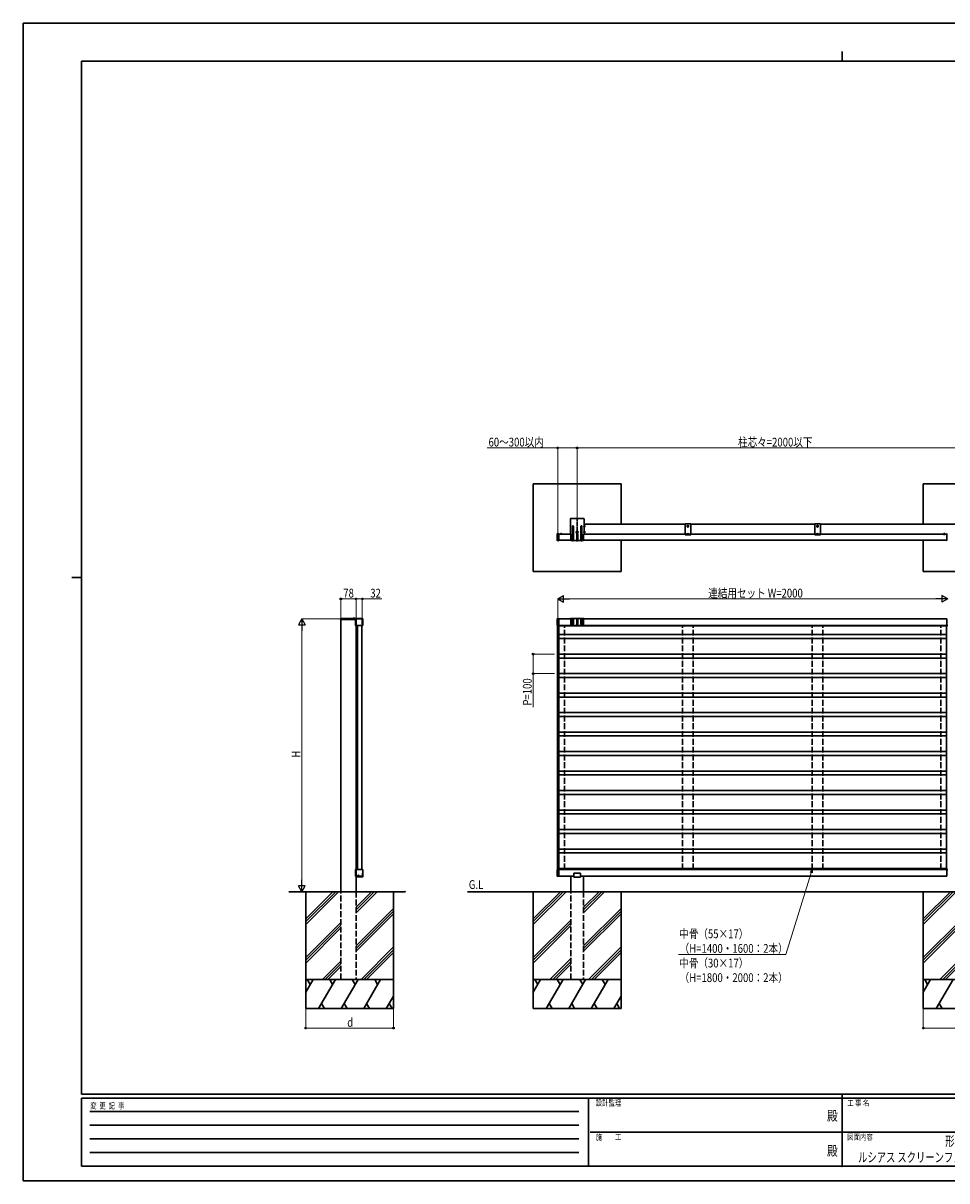
# Model space of a CAD drawing. Units: millimetres. Extents: x 0 to 8410, y 0 to 5940.
# Drawn here: x 0 to 4737, y 0 to 5940 of the extents above; entities that cross this region are included whole.
import ezdxf
from ezdxf.enums import TextEntityAlignment as Align

# ---------------------------------------------------------------- set-up
doc = ezdxf.new("R2010")
doc.units = ezdxf.units.MM
doc.header["$PDSIZE"] = 0.05
doc.linetypes.add('YCENTER_1', pattern=[13, 10, -1, 1, -1])
doc.linetypes.add('YHIDDEN_1', pattern=[4, 3, -1])
for name, color, linetype, lineweight in [('USER1', 3, 'Continuous', 13), ('YKK_11', 7, 'Continuous', 30), ('YKK_12', 2, 'Continuous', 13), ('YKK_A1', 4, 'Continuous', 30), ('YKK_D', 6, 'Continuous', 13), ('YKK_ZWAK', 7, 'Continuous', 30)]:
    doc.layers.add(name, color=color, linetype=linetype, lineweight=lineweight)
doc.styles.add('text-b', font='extslim2.shx', dxfattribs={"width": 0.8, "bigfont": 'extfont2.shx'})

msp = doc.modelspace()

# ---------------------------------------------------------------- linework, layer by layer
at = {"layer": 'YKK_11'}
msp.add_point((1957.5, 1483.5), dxfattribs=at)
at = {"layer": 'YKK_12'}
for p, q in [((1713.4, 2228), (1713.4, 2233)), ((1713.4, 2213), (1713.4, 2218))]:
    msp.add_line(p, q, dxfattribs=at)
at = {"layer": 'YKK_A1'}
for p, q in [((2616.3, 3126.8), (2616.3, 3576.8)), ((2616.3, 3576.8), (3066.3, 3576.8)), ((3066.3, 3576.8), (3066.3, 3368.8)), ((4616.3, 3368.8), (4616.3, 3576.8)), ((4616.3, 3576.8), (5066.3, 3576.8)), ((2806.3, 3397.3), (2806.3, 3317.8)), ((2874.8, 3398.8), (2807.8, 3398.8)), ((2876.3, 3317.8), (2876.3, 3397.3)), ((2816.8, 3285.3), (2816.8, 3358.3)), ((2821.8, 3358.3), (2821.8, 3285.3)), ((2838.9, 3329.3), (2838.9, 3328.3)), ((2839.9, 3329.3), (2838.9, 3329.3)), ((2838.9, 3328.3), (2839.9, 3328.3)), ((2841.8, 3331.2), (2840.9, 3331.2)), ((2840.9, 3331.2), (2840.9, 3330.2)), ((2840.9, 3327.3), (2840.9, 3326.4)), ((2841.8, 3330.2), (2841.8, 3331.2)), ((2841.8, 3326.4), (2841.8, 3327.3)), ((2843.7, 3329.3), (2842.8, 3329.3)), ((2842.8, 3328.3), (2843.7, 3328.3)), ((2843.7, 3328.3), (2843.7, 3329.3)), ((2860.8, 3358.3), (2860.8, 3285.3)), ((2865.8, 3285.3), (2865.8, 3358.3)), ((2876.3, 3369.3), (2877.3, 3369.3)), ((2877.3, 3369.3), (2877.3, 3363.9)), ((3394.3, 3368.8), (2877.3, 3368.8)), ((2877.3, 3353.1), (2877.3, 3333.9)), ((3423.3, 3371.8), (3394.3, 3371.8)), ((3394.3, 3371.8), (3394.3, 3315.3)), ((3423.3, 3371.8), (3423.3, 3315.3)), ((4059.3, 3368.8), (3423.3, 3368.8)), ((4088.3, 3371.8), (4059.3, 3371.8)), ((4059.3, 3371.8), (4059.3, 3315.3)), ((4088.3, 3371.8), (4088.3, 3315.3)), ((4806.3, 3368.8), (4088.3, 3368.8)), ((2806.3, 3318.8), (2747.3, 3318.8)), ((2808.3, 3286.8), (2747.3, 3286.8)), ((2762.4, 3318.8), (2755.2, 3318.8)), ((2758.8, 3322.3), (2758.8, 3314)), ((2808.3, 3317.8), (2806.3, 3317.8)), ((2808.3, 3317.8), (2808.3, 3285.3)), ((2808.3, 3285.3), (2816.8, 3285.3)), ((2820.8, 3284.3), (2817.8, 3284.3)), ((2821.8, 3285.3), (2838.8, 3285.3)), ((2838.8, 3285.3), (2838.8, 3317.5)), ((2842.8, 3284.3), (2839.8, 3284.3)), ((2840.9, 3326.4), (2841.8, 3326.4)), ((2843.8, 3317.5), (2843.8, 3285.3)), ((2843.8, 3285.3), (2860.8, 3285.3)), ((2861.8, 3284.3), (2864.8, 3284.3)), ((2865.8, 3285.3), (2874.3, 3285.3)), ((2874.3, 3285.3), (2874.3, 3317.8)), ((2876.3, 3317.8), (2874.3, 3317.8)), ((4736.8, 3286.8), (2874.3, 3286.8)), ((2876.3, 3318.8), (3394.3, 3318.8)), ((2877.3, 3318.3), (2876.3, 3318.3)), ((2877.3, 3318.3), (2876.3, 3318.3)), ((2877.3, 3323.1), (2877.3, 3318.3)), ((2877.3, 3323.1), (2877.3, 3318.3)), ((3066.3, 3286.8), (3066.3, 3126.8)), ((3394.3, 3317.8), (3423.3, 3317.8)), ((3394.3, 3315.3), (3423.3, 3315.3)), ((3404, 3318.8), (3413.7, 3318.8)), ((3423.3, 3318.8), (4059.3, 3318.8)), ((4059.3, 3317.8), (4088.3, 3317.8)), ((4059.3, 3315.3), (4088.3, 3315.3)), ((4088.3, 3318.8), (4736.8, 3318.8)), ((4616.3, 3126.8), (4616.3, 3286.8)), ((4720.2, 3318.8), (4727.4, 3318.8)), ((4723.8, 3322.3), (4723.8, 3313.1)), ((4736.8, 3320.6), (4736.8, 3319.8)), ((4736.8, 3319.8), (4736.8, 3285.8)), ((4736.8, 3285.8), (4736.8, 3285)), ((3066.3, 3126.8), (2616.3, 3126.8)), ((5066.3, 3126.8), (4616.3, 3126.8)), ((1627.1, 2880.5), (1627.1, 2883.5)), ((1702.6, 2880.5), (1627.1, 2880.5)), ((1628.6, 2885), (1738.1, 2885)), ((1629.6, 2883.5), (1628.6, 2883.5)), ((1666.1, 2886), (1738.4, 2886)), ((1702.6, 2880.5), (1707.1, 2885)), ((1739.1, 2883.5), (1705.6, 2883.5)), ((1738.8, 2850), (1739.1, 2883.5)), ((1740.3, 2850), (1740.6, 2882.5)), ((1741.4, 2854.5), (1741.6, 2882.7)), ((2739.3, 2883.2), (2739.3, 2850.6)), ((2747, 2884.7), (2740.3, 2884.2)), ((2747.3, 2883.7), (2747.3, 2884.4)), ((2747.3, 2850.2), (2747.3, 2883.7)), ((4736.8, 2883.4), (4736.8, 2884.2)), ((4736.8, 2850.2), (4736.8, 2883.4)), ((1708.6, 2849), (1708.6, 1598)), ((1708.6, 2849), (1736.9, 2849)), ((1713.6, 2849), (1713.6, 1598)), ((1714.4, 2849), (1714.4, 1598)), ((1736.9, 2849), (1736.9, 1598)), ((1738.8, 2850), (1740.3, 2850)), ((2747, 2849.2), (2740.3, 2849.6)), ((2747.3, 2849.5), (2747.3, 2850.2)), ((4736.8, 2849.4), (4736.8, 2850.2)), ((1713.4, 2233), (1713.4, 2228)), ((1713.4, 2218), (1713.4, 2213)), ((1708.6, 1598), (1736.9, 1598)), ((2808.3, 1483.5), (2808.3, 1563.5)), ((2824, 1578.5), (2858.6, 1578.5)), ((2824, 1578.5), (2824, 1557.5)), ((2824, 1557.5), (2858.6, 1557.5)), ((2858.6, 1557.5), (2858.6, 1578.5)), ((2874.3, 1563.5), (2874.3, 1483.5)), ((4736.8, 1597), (4736.8, 1597.8)), ((4736.8, 1563.7), (4736.8, 1597)), ((4736.8, 1562.9), (4736.8, 1563.7)), ((1449.1, 883.5), (1449.1, 1483.5)), ((1449.1, 1315.7), (1616.9, 1483.5)), ((1449.1, 1329.9), (1602.8, 1483.5)), ((1449.1, 1344), (1588.6, 1483.5)), ((1707.1, 1389.9), (1800.7, 1483.5)), ((1707.1, 1375.7), (1814.9, 1483.5)), ((1707.1, 1404), (1786.6, 1483.5)), ((1899.1, 883.5), (1899.1, 1483.5)), ((2874.3, 1483.5), (2278.5, 1483.5)), ((2616.3, 883.5), (2616.3, 1483.5)), ((2616.3, 1315.7), (2784.1, 1483.5)), ((2616.3, 1329.9), (2770, 1483.5)), ((2616.3, 1344), (2755.8, 1483.5)), ((2874.3, 1483.5), (2808.3, 1483.5)), ((4874.3, 1483.5), (2874.3, 1483.5)), ((2874.3, 1389.9), (2968, 1483.5)), ((2874.3, 1375.7), (2982.1, 1483.5)), ((2874.3, 1404), (2953.8, 1483.5)), ((3066.3, 883.5), (3066.3, 1483.5)), ((4616.3, 883.5), (4616.3, 1483.5)), ((4616.3, 1315.7), (4784.1, 1483.5)), ((4616.3, 1329.9), (4770, 1483.5)), ((4616.3, 1344), (4755.8, 1483.5)), ((1707.1, 1206), (1899.1, 1398)), ((1707.1, 1191.9), (1899.1, 1383.9)), ((1707.1, 1177.7), (1899.1, 1369.7)), ((2874.3, 1206), (3066.3, 1398)), ((2874.3, 1191.9), (3066.3, 1383.9)), ((2874.3, 1177.7), (3066.3, 1369.7)), ((1449.1, 1146), (1629.1, 1326)), ((1449.1, 1131.9), (1629.1, 1311.9)), ((2616.3, 1146), (2808.3, 1338)), ((2616.3, 1131.9), (2808.3, 1323.9)), ((2616.3, 1117.7), (2808.3, 1309.7)), ((4616.3, 1146), (4808.3, 1338)), ((4616.3, 1131.9), (4808.3, 1323.9)), ((4616.3, 1117.7), (4808.3, 1309.7)), ((1449.1, 1117.7), (1629.1, 1297.7)), ((1732.6, 1033.5), (1899.1, 1200)), ((2899.8, 1033.5), (3066.3, 1200)), ((1746.7, 1033.5), (1899.1, 1185.9)), ((1760.9, 1033.5), (1899.1, 1171.7)), ((2701.8, 1033.5), (2808.3, 1140)), ((2913.9, 1033.5), (3066.3, 1185.9)), ((2928.1, 1033.5), (3066.3, 1171.7)), ((4701.8, 1033.5), (4808.3, 1140)), ((1534.6, 1033.5), (1629.1, 1128)), ((1548.7, 1033.5), (1629.1, 1113.9)), ((1562.9, 1033.5), (1629.1, 1099.7)), ((2715.9, 1033.5), (2808.3, 1125.9)), ((2730.1, 1033.5), (2808.3, 1111.7)), ((4715.9, 1033.5), (4808.3, 1125.9)), ((4730.1, 1033.5), (4808.3, 1111.7)), ((1449.1, 1033.5), (1899.1, 1033.5)), ((1449.1, 968.8), (1486.5, 1033.5)), ((1471.5, 1007.5), (1456.5, 1033.5)), ((1515.4, 883.5), (1602, 1033.5)), ((1587, 1007.5), (1572, 1033.5)), ((1630.8, 883.5), (1717.4, 1033.5)), ((1702.4, 1007.5), (1687.4, 1033.5)), ((1746.3, 883.5), (1832.9, 1033.5)), ((1817.9, 1007.5), (1802.9, 1033.5)), ((2616.3, 1033.5), (3066.3, 1033.5)), ((2616.3, 968.8), (2653.7, 1033.5)), ((2638.7, 1007.5), (2623.7, 1033.5)), ((2682.6, 883.5), (2769.2, 1033.5)), ((2754.2, 1007.5), (2739.2, 1033.5)), ((2798, 883.5), (2884.6, 1033.5)), ((2869.6, 1007.5), (2854.6, 1033.5)), ((2913.5, 883.5), (3000.1, 1033.5)), ((2985.1, 1007.5), (2970.1, 1033.5)), ((4616.3, 1033.5), (5066.3, 1033.5)), ((4616.3, 968.8), (4653.7, 1033.5)), ((4638.7, 1007.5), (4623.7, 1033.5)), ((4682.6, 883.5), (4769.2, 1033.5)), ((1530.4, 909.5), (1545.4, 883.5)), ((1645.8, 909.5), (1660.8, 883.5)), ((1761.3, 909.5), (1776.3, 883.5)), ((1861.8, 883.5), (1899.1, 948.2)), ((1876.8, 909.5), (1891.8, 883.5)), ((2697.6, 909.5), (2712.6, 883.5)), ((2813, 909.5), (2828, 883.5)), ((2928.5, 909.5), (2943.5, 883.5)), ((3029, 883.5), (3066.3, 948.2)), ((3044, 909.5), (3059, 883.5)), ((4697.6, 909.5), (4712.6, 883.5)), ((1449.1, 883.5), (1899.1, 883.5)), ((2616.3, 883.5), (3066.3, 883.5)), ((4616.3, 883.5), (5066.3, 883.5))]:
    msp.add_line(p, q, dxfattribs=at)
at = {"layer": 'YKK_A1', "linetype": 'YCENTER_1'}
for p, q in [((2841.3, 3280.6), (2841.3, 3401.4)), ((2848.6, 3328.8), (2834, 3328.8)), ((2884.3, 3328.5), (2874.8, 3328.5)), ((2884.3, 3358.5), (2875.6, 3358.5)), ((3414.8, 3358.8), (3402.8, 3358.8)), ((3408.8, 3364.8), (3408.8, 3352.8)), ((4079.8, 3358.8), (4067.8, 3358.8)), ((4073.8, 3364.8), (4073.8, 3352.8)), ((1697.1, 2890.7), (1697.1, 2879.2))]:
    msp.add_line(p, q, dxfattribs=at)
at = {"layer": 'YKK_A1', "linetype": 'YCENTER_1', "ltscale": 0.5}
for p, q in [((2841.3, 3324.5), (2841.3, 3333)), ((2741.3, 3283.5), (2741.3, 3322.4)), ((2741.3, 3283.5), (2741.3, 3322.4))]:
    msp.add_line(p, q, dxfattribs=at)
at = {"layer": 'YKK_A1', "linetype": 'YHIDDEN_1'}
for p, q in [((2876.2, 3359.6), (2875.6, 3358.5)), ((2876.2, 3357.3), (2875.6, 3358.5)), ((2876.2, 3329.6), (2875.6, 3328.5)), ((2876.2, 3327.3), (2875.6, 3328.5)), ((2879, 3361), (2876.2, 3359.6)), ((2879, 3356), (2876.2, 3357.3)), ((2879, 3331), (2876.2, 3329.6)), ((2879, 3326), (2876.2, 3327.3)), ((2876.9, 3364.4), (2876.3, 3364.4)), ((2876.3, 3352.6), (2876.3, 3364.4)), ((2876.9, 3352.6), (2876.3, 3352.6)), ((2876.9, 3334.4), (2876.3, 3334.4)), ((2876.3, 3322.6), (2876.3, 3334.4)), ((2876.9, 3352.6), (2876.9, 3364.4)), ((2876.9, 3322.6), (2876.9, 3334.4)), ((2756.8, 3320.7), (2757.7, 3318.9)), ((2758.8, 3318.3), (2757.7, 3318.9)), ((2758.8, 3318.3), (2760, 3318.9)), ((2760.9, 3320.7), (2760, 3318.9)), ((2876.9, 3322.6), (2876.3, 3322.6)), ((3406.4, 3320.3), (3407.7, 3317.8)), ((3407.7, 3317.8), (3408.8, 3317.2)), ((3410, 3317.8), (3408.8, 3317.2)), ((3411.2, 3320.3), (3410, 3317.8)), ((4071.4, 3320.3), (4072.7, 3317.8)), ((4072.7, 3317.8), (4073.8, 3317.2)), ((4075, 3317.8), (4073.8, 3317.2)), ((4076.2, 3320.3), (4075, 3317.8)), ((4721.8, 3320.7), (4722.7, 3318.9)), ((4723.8, 3318.3), (4722.7, 3318.9)), ((4723.8, 3318.3), (4725, 3318.9)), ((4725.9, 3320.7), (4725, 3318.9)), ((1694.8, 2887.5), (1696, 2885.1)), ((1699.5, 2887.5), (1698.3, 2885.1))]:
    msp.add_line(p, q, dxfattribs=at)
at = {"layer": 'YKK_A1', "linetype": 'Continuous'}
for p, q in [((3406.5, 3359.3), (3406.5, 3358.3)), ((3407.8, 3359.3), (3406.5, 3359.3)), ((3406.5, 3358.3), (3407.8, 3358.3)), ((3409.3, 3361.1), (3408.3, 3361.1)), ((3408.3, 3361.1), (3408.3, 3359.8)), ((3408.3, 3357.8), (3408.3, 3356.5)), ((3408.3, 3356.5), (3409.3, 3356.5)), ((3409.3, 3359.8), (3409.3, 3361.1)), ((3409.3, 3356.5), (3409.3, 3357.8)), ((3411.1, 3359.3), (3409.8, 3359.3)), ((3409.8, 3358.3), (3411.1, 3358.3)), ((3411.1, 3358.3), (3411.1, 3359.3)), ((4071.5, 3359.3), (4071.5, 3358.3)), ((4072.8, 3359.3), (4071.5, 3359.3)), ((4071.5, 3358.3), (4072.8, 3358.3)), ((4074.3, 3361.1), (4073.3, 3361.1)), ((4073.3, 3361.1), (4073.3, 3359.8)), ((4073.3, 3357.8), (4073.3, 3356.5)), ((4073.3, 3356.5), (4074.3, 3356.5)), ((4074.3, 3359.8), (4074.3, 3361.1)), ((4074.3, 3356.5), (4074.3, 3357.8)), ((4076.1, 3359.3), (4074.8, 3359.3)), ((4074.8, 3358.3), (4076.1, 3358.3)), ((4076.1, 3358.3), (4076.1, 3359.3)), ((2739.3, 3285.8), (2739.3, 3319.4)), ((2747, 3320.8), (2740.3, 3320.4)), ((2747, 3284.4), (2740.3, 3284.8)), ((2747.3, 3320.6), (2747.3, 3319.9)), ((2747.3, 3319.9), (2747.3, 3285.4)), ((2747.3, 3285.4), (2747.3, 3284.7)), ((3403.5, 3318.3), (3403.5, 3317.8)), ((3403.5, 3318.3), (3414.1, 3318.3)), ((3403.5, 3317.8), (3414.1, 3317.8)), ((3414.1, 3318.3), (3414.1, 3317.8)), ((4068.5, 3318.3), (4068.5, 3317.8)), ((4068.5, 3318.3), (4079.1, 3318.3)), ((4068.5, 3317.8), (4079.1, 3317.8)), ((4079.1, 3318.3), (4079.1, 3317.8)), ((1704.9, 2883.6), (1704.9, 2850.1)), ((1740.4, 2884.6), (1705.9, 2884.6)), ((1741.4, 2850.1), (1741.4, 2883.6)), ((1705.9, 2849.1), (1706.1, 2849.1)), ((1706.1, 2849.1), (1706.4, 2849.3)), ((1706.4, 2849.3), (1714.1, 2849.3)), ((1714.1, 2849.3), (1715.1, 2849.4)), ((1715.1, 2849.4), (1731.1, 2849.4)), ((1731.1, 2849.4), (1732.1, 2849.3)), ((1732.1, 2849.3), (1739.9, 2849.3)), ((1740.2, 2849.1), (1739.9, 2849.3)), ((1740.2, 2849.1), (1740.4, 2849.1)), ((1704.9, 1596.8), (1704.9, 1563.3)), ((1706.1, 1597.8), (1705.9, 1597.8)), ((1705.9, 1562.4), (1740.4, 1562.4)), ((1706.1, 1597.8), (1706.4, 1597.6)), ((1714.1, 1597.6), (1706.4, 1597.6)), ((1715.1, 1597.6), (1714.1, 1597.6)), ((1731.1, 1597.6), (1715.1, 1597.6)), ((1732.1, 1597.6), (1731.1, 1597.6)), ((1739.9, 1597.6), (1732.1, 1597.6)), ((1740.2, 1597.8), (1739.9, 1597.6)), ((1740.4, 1597.8), (1740.2, 1597.8)), ((1741.4, 1563.3), (1741.4, 1596.8)), ((2739.3, 1563.9), (2739.3, 1596.5)), ((2747, 1597.9), (2740.3, 1597.5)), ((2747, 1562.5), (2740.3, 1562.9)), ((2747.3, 1597.6), (2747.3, 1596.9)), ((2747.3, 1596.9), (2747.3, 1563.4)), ((2747.3, 1563.4), (2747.3, 1562.8))]:
    msp.add_line(p, q, dxfattribs=at)
at = {"layer": 'YKK_A1', "ltscale": 0.5}
for p, q in [((1629.1, 1483.5), (1629.1, 2880.5)), ((1692.4, 2885.6), (1692.4, 2885.5)), ((1701.4, 2885), (1692.9, 2885)), ((1701.9, 2885.6), (1701.9, 2885.5)), ((1707.1, 2685.7), (1707.1, 2883.5)), ((2747.3, 2883.5), (2808.3, 2883.5)), ((2874.3, 2883.5), (4736.8, 2883.5)), ((2740.8, 2849), (2747.8, 2849)), ((2740.8, 2849), (2740.8, 1598)), ((2742.8, 2849), (2742.8, 1598)), ((2744.8, 2849.2), (2744.8, 2849)), ((4736.8, 2849.5), (2747.3, 2849.5)), ((4736.8, 2849.5), (2747.3, 2849.5)), ((2747.8, 2849), (2747.8, 1598)), ((4734.8, 2847.5), (2747.8, 2847.5)), ((2747.8, 2847.5), (4734.8, 2847.5)), ((4734.8, 2802.5), (2747.8, 2802.5)), ((4734.8, 2802.5), (2747.8, 2802.5)), ((4741.8, 2849), (4734.8, 2849)), ((4734.8, 2849), (4734.8, 1598)), ((4734.8, 2782.5), (2747.8, 2782.5)), ((2747.8, 2782.5), (4734.8, 2782.5)), ((1707.1, 1483.5), (1707.1, 2685.7)), ((4734.8, 2702.5), (2747.8, 2702.5)), ((4734.8, 2702.5), (2747.8, 2702.5)), ((4734.8, 2682.5), (2747.8, 2682.5)), ((2747.8, 2682.5), (4734.8, 2682.5)), ((4734.8, 2602.5), (2747.8, 2602.5)), ((4734.8, 2602.5), (2747.8, 2602.5)), ((4734.8, 2582.5), (2747.8, 2582.5)), ((2747.8, 2582.5), (4734.8, 2582.5)), ((4734.8, 2502.5), (2747.8, 2502.5)), ((4734.8, 2502.5), (2747.8, 2502.5)), ((4734.8, 2482.5), (2747.8, 2482.5)), ((2747.8, 2482.5), (4734.8, 2482.5)), ((4734.8, 2402.5), (2747.8, 2402.5)), ((4734.8, 2402.5), (2747.8, 2402.5)), ((4734.8, 2382.5), (2747.8, 2382.5)), ((2747.8, 2382.5), (4734.8, 2382.5)), ((4734.8, 2302.5), (2747.8, 2302.5)), ((4734.8, 2302.5), (2747.8, 2302.5)), ((4734.8, 2282.5), (2747.8, 2282.5)), ((2747.8, 2282.5), (4734.8, 2282.5)), ((4734.8, 2202.5), (2747.8, 2202.5)), ((4734.8, 2202.5), (2747.8, 2202.5)), ((4734.8, 2182.5), (2747.8, 2182.5)), ((2747.8, 2182.5), (4734.8, 2182.5)), ((4734.8, 2102.5), (2747.8, 2102.5)), ((4734.8, 2102.5), (2747.8, 2102.5)), ((4734.8, 2082.5), (2747.8, 2082.5)), ((2747.8, 2082.5), (4734.8, 2082.5)), ((4734.8, 2002.5), (2747.8, 2002.5)), ((4734.8, 2002.5), (2747.8, 2002.5)), ((4734.8, 1982.5), (2747.8, 1982.5)), ((2747.8, 1982.5), (4734.8, 1982.5)), ((4734.8, 1902.5), (2747.8, 1902.5)), ((4734.8, 1902.5), (2747.8, 1902.5)), ((4734.8, 1882.5), (2747.8, 1882.5)), ((2747.8, 1882.5), (4734.8, 1882.5)), ((4734.8, 1802.5), (2747.8, 1802.5)), ((4734.8, 1802.5), (2747.8, 1802.5)), ((4734.8, 1782.5), (2747.8, 1782.5)), ((2747.8, 1782.5), (4734.8, 1782.5)), ((4734.8, 1702.5), (2747.8, 1702.5)), ((4734.8, 1702.5), (2747.8, 1702.5)), ((4734.8, 1682.5), (2747.8, 1682.5)), ((2747.8, 1682.5), (4734.8, 1682.5)), ((4736.8, 1682.5), (4737.8, 1682.5)), ((2747.8, 1598), (2740.8, 1598)), ((2747.3, 1597.5), (4736.8, 1597.5)), ((2824, 1563.5), (2747.3, 1563.5)), ((4734.8, 1602.5), (2747.8, 1602.5)), ((4734.8, 1602.5), (2747.8, 1602.5)), ((4736.8, 1563.5), (2858.6, 1563.5)), ((4734.8, 1598), (4741.8, 1598)), ((1957.5, 1483.5), (1362.8, 1483.5))]:
    msp.add_line(p, q, dxfattribs=at)
at = {"layer": 'YKK_A1', "linetype": 'Continuous', "ltscale": 0.5}
for p, q in [((2816.8, 2885), (2808.3, 2885)), ((2808.3, 2885), (2808.3, 2851)), ((2816.8, 2885), (2816.8, 2856)), ((2817.8, 2886), (2820.8, 2886)), ((2838.8, 2885), (2821.8, 2885)), ((2821.8, 2856), (2821.8, 2885)), ((2838.8, 2885), (2838.8, 2856)), ((2839.8, 2886), (2842.8, 2886)), ((2860.8, 2885), (2843.8, 2885)), ((2843.8, 2856), (2843.8, 2885)), ((2860.8, 2885), (2860.8, 2856)), ((2864.8, 2886), (2861.8, 2886)), ((2874.3, 2885), (2865.8, 2885)), ((2865.8, 2856), (2865.8, 2885)), ((2874.3, 2885), (2874.3, 2851)), ((2809.3, 2850), (2840.9, 2850)), ((2841.8, 2850), (2873.3, 2850))]:
    msp.add_line(p, q, dxfattribs=at)
at = {"layer": 'YKK_A1', "linetype": 'YHIDDEN_1', "ltscale": 10}
for p, q in [((2775.8, 1597.5), (2775.8, 2849.5)), ((3381.3, 1597.5), (3381.3, 2849.5)), ((3436.3, 1597.5), (3436.3, 2849.5)), ((4046.3, 1597.5), (4046.3, 2849.5)), ((4101.3, 1597.5), (4101.3, 2849.5)), ((4706.8, 1597.5), (4706.8, 2849.5)), ((1629.1, 1033.5), (1629.1, 1483.5)), ((1707.1, 1483.5), (1707.1, 1033.5)), ((2808.3, 1033.5), (2808.3, 1483.5)), ((2874.3, 1483.5), (2874.3, 1033.5)), ((2874.3, 1033.5), (2808.3, 1033.5))]:
    msp.add_line(p, q, dxfattribs=at)
at = {"layer": 'YKK_A1', "linetype": 'ByBlock', "ltscale": 0.5}
for p, q in [((1707.1, 1563.5), (1717.7, 1563.5)), ((1741.7, 1560.4), (1707.1, 1557.9)), ((1718, 1563.8), (1718, 1568.9)), ((1718.1, 1569.1), (1718.9, 1569.9)), ((1719.2, 1570), (1719.7, 1570)), ((1720, 1569.7), (1720, 1563.8)), ((1720.3, 1563.5), (1738.6, 1563.5)), ((1739.6, 1564.5), (1739.6, 1576.9)), ((1739.7, 1577.1), (1741, 1578.4)), ((1741.3, 1578.5), (1742.3, 1578.5)), ((1742.6, 1578.2), (1742.6, 1561.4))]:
    msp.add_line(p, q, dxfattribs=at)
at = {"layer": 'YKK_A1'}
msp.add_circle((2841.3, 3328.8), 5.3, dxfattribs=at)
at = {"layer": 'YKK_A1', "linetype": 'Continuous'}
for centre in [(3408.8, 3358.8), (4073.8, 3358.8)]:
    msp.add_circle(centre, 4, dxfattribs=at)
at = {"layer": 'YKK_A1'}
for centre, radius, start, end in [((2807.8, 3397.3), 1.5, 90, 180), ((2874.8, 3397.3), 1.5, 0, 90), ((2819.3, 3358.3), 2.5, 0, 180), ((2839.9, 3330.2), 0.96, 270, 0), ((2839.9, 3327.3), 0.96, 0, 90), ((2842.8, 3330.2), 0.96, 180, 270), ((2842.8, 3327.3), 0.96, 90, 180), ((2863.3, 3358.3), 2.5, 0, 180), ((2871.1, 3358.5), 8.23, 314.2189, 45.7811), ((2871.1, 3328.5), 8.23, 314.2189, 45.7811), ((2758.8, 3317.1), 4.2, 27.28096, 152.71904), ((2755.2, 3318.9), 0.154, 152.71904, 270), ((2762.4, 3318.9), 0.154, 270, 27.28096), ((2817.8, 3285.3), 1, 180, 270), ((2820.8, 3285.3), 1, 270, 0), ((2841.3, 3317.5), 2.5, 0, 180), ((2839.8, 3285.3), 1, 180, 270), ((2842.8, 3285.3), 1, 270, 0), ((2861.8, 3285.3), 1, 180, 270), ((2864.8, 3285.3), 1, 270, 0), ((4723.8, 3317.1), 4.2, 27.28096, 152.71904), ((4720.2, 3318.9), 0.154, 152.71904, 270), ((4727.4, 3318.9), 0.154, 270, 27.28096), ((4737, 3320.6), 0.2, 93.5, 180), ((4737, 3285), 0.2, 180, 266.5), ((1628.6, 2883.5), 1.5, 90, 180), ((1666.1, 2885), 1, 90, 180), ((1738.1, 2882.5), 2.5, 359.5, 90), ((1738.4, 2882.8), 3.2, 359.5, 90), ((1740.4, 2854.5), 1, 269.5, 359.5), ((2740.3, 2883.2), 1, 93.5, 180), ((2747, 2884.4), 0.3, 0, 93.5), ((4737, 2884.2), 0.2, 93.5, 180), ((2740.3, 2850.6), 1, 180, 266.5), ((2747, 2849.5), 0.3, 266.5, 0), ((4737, 2849.4), 0.202, 179.93968, 269.38321), ((4737, 1597.8), 0.201, 90.5808, 180.09631), ((4737, 1562.9), 0.2, 180, 266.5)]:
    msp.add_arc(centre, radius, start, end, dxfattribs=at)
at = {"layer": 'YKK_A1', "linetype": 'Continuous'}
for centre, radius, start, end in [((3407.8, 3359.8), 0.5, 270, 0), ((3407.8, 3357.8), 0.5, 0, 90), ((3409.8, 3359.8), 0.5, 180, 270), ((3409.8, 3357.8), 0.5, 90, 180), ((4072.8, 3359.8), 0.5, 270, 0), ((4072.8, 3357.8), 0.5, 0, 90), ((4074.8, 3359.8), 0.5, 180, 270), ((4074.8, 3357.8), 0.5, 90, 180), ((2740.3, 3319.4), 1, 93.5, 180), ((2740.3, 3285.8), 1, 180, 266.5), ((2747, 3320.6), 0.3, 0, 93.5), ((2747, 3284.7), 0.3, 266.5, 0), ((3408.8, 3313.9), 6.88, 39.65098, 140.34902), ((4073.8, 3313.9), 6.88, 39.65098, 140.34902), ((1705.9, 2883.6), 0.981, 90, 180), ((1740.4, 2883.6), 0.981, 0, 90), ((1705.9, 2850.1), 0.981, 180, 270), ((1740.4, 2850.1), 0.981, 270, 0), ((1705.9, 1596.8), 0.981, 90, 180), ((1705.9, 1563.3), 0.981, 180, 270), ((1740.4, 1596.8), 0.981, 0, 90), ((1740.4, 1563.3), 0.981, 270, 0), ((2740.3, 1596.5), 1, 93.5, 180), ((2740.3, 1563.9), 1, 180, 266.5), ((2747, 1597.6), 0.3, 0, 93.5), ((2747, 1562.8), 0.3, 266.5, 0)]:
    msp.add_arc(centre, radius, start, end, dxfattribs=at)
at = {"layer": 'YKK_A1', "ltscale": 0.5}
for centre, radius, start, end in [((1697.1, 2882.1), 5.9, 36.38156, 143.61844), ((1692.9, 2885.5), 0.5, 180, 270), ((1701.4, 2885.5), 0.5, 270, 0)]:
    msp.add_arc(centre, radius, start, end, dxfattribs=at)
at = {"layer": 'YKK_A1', "linetype": 'Continuous', "ltscale": 0.5}
for centre, radius, start, end in [((2808.3, 2883), 2, 90, 165.52157), ((2817.8, 2885), 1, 90, 180), ((2819.3, 2856), 2.5, 180, 0), ((2820.8, 2885), 1, 0, 90), ((2839.8, 2885), 1, 90, 180), ((2841.3, 2856), 2.5, 180, 0), ((2842.8, 2885), 1, 0, 90), ((2861.8, 2885), 1, 90, 180), ((2863.3, 2856), 2.5, 180, 0), ((2864.8, 2885), 1, 0, 90), ((2874.3, 2883), 2, 14.47843, 90), ((2809.3, 2851), 1, 180, 270), ((2841.3, 2849.8), 0.5, 23.57818, 156.42182), ((2873.3, 2851), 1, 270, 0)]:
    msp.add_arc(centre, radius, start, end, dxfattribs=at)
at = {"layer": 'YKK_A1', "linetype": 'ByBlock', "ltscale": 0.5}
for centre, radius, start, end in [((1717.7, 1563.8), 0.3, 270, 0), ((1718.3, 1568.9), 0.3, 135, 180), ((1719.2, 1569.7), 0.3, 90, 135), ((1719.7, 1569.7), 0.3, 0, 90), ((1720.3, 1563.8), 0.3, 180, 270), ((1738.6, 1564.5), 1, 270, 0), ((1739.9, 1576.9), 0.3, 135, 180), ((1741.3, 1578.2), 0.3, 90, 135), ((1741.6, 1561.4), 1, 274.08562, 0), ((1742.3, 1578.2), 0.3, 0, 90)]:
    msp.add_arc(centre, radius, start, end, dxfattribs=at)
at = {"layer": 'YKK_D'}
for p, q in [((2379.6, 3760.8), (2741.3, 3760.8)), ((2741.3, 3323.4), (2741.3, 3761.8)), ((2741.3, 3760.8), (2841.3, 3760.8)), ((2841.3, 3402.4), (2841.3, 3761.8)), ((2841.3, 3402.4), (2841.3, 3761.8)), ((2841.3, 3760.8), (4841.3, 3760.8)), ((1629.1, 2888.7), (1629.1, 2987)), ((1629.1, 2986), (1707.1, 2986)), ((1707.1, 2897), (1707.1, 2987)), ((1707.1, 2888.7), (1707.1, 2987)), ((1707.1, 2986), (1739.1, 2986)), ((1739.1, 2888.7), (1739.1, 2987)), ((1739.1, 2986), (1839.9, 2986)), ((2741.3, 2885), (2741.3, 2987)), ((4706.3, 2986), (2776.3, 2986)), ((1628.1, 2883.5), (1428.1, 2883.5)), ((1429.1, 2848.5), (1429.1, 1518.5)), ((2725.8, 2702.5), (2614.8, 2702.5)), ((2615.8, 2702.5), (2615.8, 2602.5)), ((2725.8, 2602.5), (2614.8, 2602.5)), ((2615.8, 2602.5), (2615.8, 2430.3)), ((4041.3, 1581.2), (3911.2, 1161.3)), ((1628.1, 1483.5), (1428.1, 1483.5)), ((3911.2, 1161.3), (3361.2, 1161.3)), ((1449.1, 882.5), (1449.1, 782.5)), ((1899.1, 882.5), (1899.1, 782.5)), ((4616.3, 882.5), (4616.3, 782.5)), ((1449.1, 783.5), (1899.1, 783.5)), ((4616.3, 783.5), (5066.3, 783.5))]:
    msp.add_line(p, q, dxfattribs=at)
at = {"layer": 'YKK_D', "lineweight": -2}
for p, q in [((2741.3, 2986), (2771.7, 3003.5)), ((2741.3, 2986), (2771.7, 2968.5)), ((2741.3, 2986), (2802, 2986)), ((2771.7, 2968.5), (2771.7, 3003.5)), ((4741.3, 2986), (4680.7, 2986)), ((4741.3, 2986), (4711, 3003.5)), ((4711, 3003.5), (4711, 2968.5)), ((4741.3, 2986), (4711, 2968.5)), ((1429.1, 2883.5), (1411.6, 2853.2)), ((1411.6, 2853.2), (1446.6, 2853.2)), ((1429.1, 2883.5), (1446.6, 2853.2)), ((1429.1, 2883.5), (1429.1, 2822.9)), ((1429.1, 1483.5), (1411.6, 1513.8)), ((1446.6, 1513.8), (1411.6, 1513.8)), ((1429.1, 1483.5), (1429.1, 1544.1)), ((1429.1, 1483.5), (1446.6, 1513.8))]:
    msp.add_line(p, q, dxfattribs=at)
at = {"layer": 'YKK_D', "linetype": 'ByBlock', "lineweight": -2}
for p, q in [((4037, 1582.6), (4046.3, 1597.5)), ((4046.3, 1597.5), (4041.3, 1581.2)), ((4046.3, 1597.5), (4045.7, 1579.9))]:
    msp.add_line(p, q, dxfattribs=at)
for centre in [(2741.3, 3760.8), (2841.3, 3760.8), (1629.1, 2986), (1707.1, 2986), (1707.1, 2986), (1739.1, 2986), (2615.8, 2702.5), (2615.8, 2602.5), (1449.1, 783.5), (1899.1, 783.5), (4616.3, 783.5)]:
    msp.add_circle(centre, 4.25, dxfattribs=at)
at = {"layer": 'YKK_ZWAK'}
for p, q in [((8410, 5940), (0, 5940)), ((0, 5940), (0, 0)), ((4200, 5795), (4200, 5745)), ((8100, 5745), (300, 5745)), ((300, 445), (300, 5745)), ((250, 3095), (300, 3095)), ((8100, 445), (300, 445)), ((2900, 425), (300, 425)), ((300, 75), (300, 425)), ((2900, 425), (2900, 75)), ((4200, 425), (2900, 425)), ((4200, 445), (4200, 75)), ((5500, 425), (4200, 425)), ((342.5, 355), (2850, 355)), ((342.5, 285), (2850, 285)), ((2907.5, 250), (4200, 250)), ((4200, 250), (5500, 250)), ((342.5, 215), (2850, 215)), ((342.5, 145), (2850, 145)), ((300, 75), (2900, 75)), ((2900, 75), (4200, 75)), ((4200, 75), (5500, 75)), ((0, 0), (8410, 0))]:
    msp.add_line(p, q, dxfattribs=at)
msp.add_point((4200, 75), dxfattribs=at)

# ---------------------------------------------------------------- texts
at = {"layer": 'USER1', "style": 'text-b'}
for s, height, width, p in [('G.L', 45, 0.8, (2285.5, 1497.7)), ('形材フェンス', 50, 0.7, (4728.7, 179.2)), ('ルシアス スクリーンフェンス YM1FS型 コーナー納まり図', 50, 0.7, (4281.9, 95.8))]:
    msp.add_text(s, height=height, dxfattribs=dict(at, width=width)).set_placement(p)
at = {"layer": 'YKK_D', "style": 'text-b', "width": 0.8}
for s, p in [('60～300以内', (2386.6, 3767.8)), ('柱芯々=2000以下', (3666.1, 3767.8)), ('78', (1641.7, 2993)), ('連結用セット W=2000', (3513.3, 2993)), ('中骨（55×17）', (3364.4, 1245)), ('（H=1400・1600：2本）', (3366.8, 1170)), ('中骨（30×17）', (3364.4, 1095)), ('（H=1800・2000：2本）', (3366.8, 1020)), ('d', (1662.1, 790.5))]:
    msp.add_text(s, height=45, dxfattribs=at).set_placement(p)
for s, rotation, p in [('32', 360, (1780.1, 2993)), ('P=100', 90, (2607.8, 2438.3)), ('H', 90, (1422.1, 2171.5))]:
    msp.add_text(s, height=45, rotation=rotation, dxfattribs=at).set_placement(p)
at = {"layer": 'YKK_ZWAK', "style": 'text-b', "width": 0.8}
for s, p in [('設計監理', (2936.7, 385)), ('工 事 名', (4226.3, 385)), ('変  更  記  事', (343.7, 370)), ('施\u3000\u3000工', (2936.7, 210)), ('図面内容', (4226.3, 210))]:
    msp.add_text(s, height=30, dxfattribs=at).set_placement(p)
for p in [(4150, 327.5), (4150, 147.5)]:
    msp.add_text('殿', height=50, dxfattribs=at).set_placement(p, align=Align.MIDDLE)

doc.saveas('drawing.dxf')
